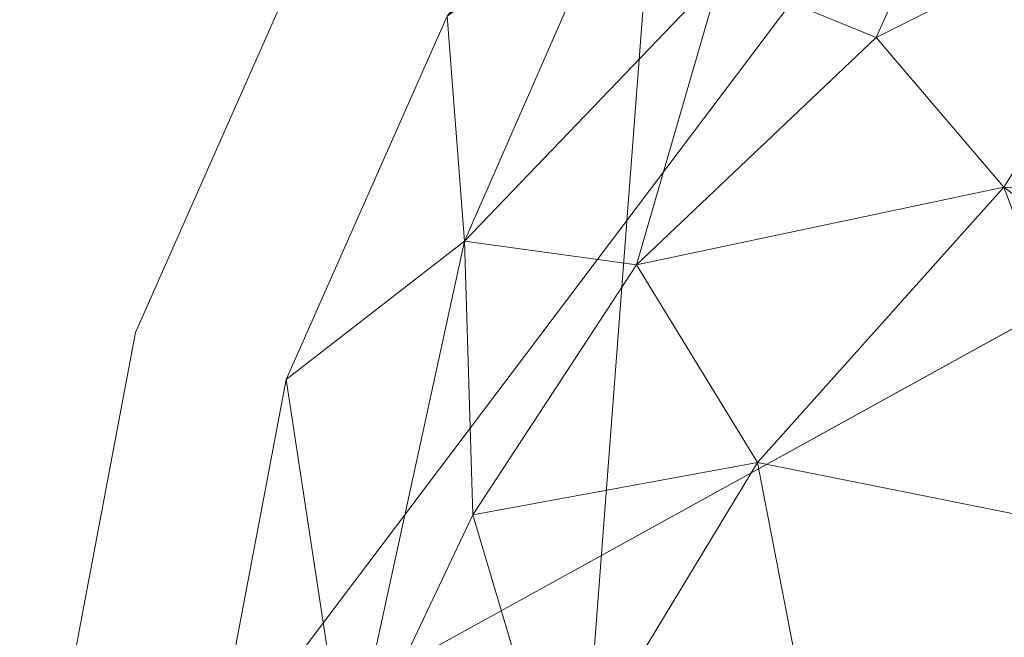
# Model space of a CAD drawing. Units: inches. Extents: x 0 to 204, y 0 to 264.
# Drawn here: x 89 to 90, y 162 to 163 of the extents above; entities that cross this region are included whole.
import ezdxf

# ---------------------------------------------------------------- set-up
doc = ezdxf.new("R2010")
doc.units = ezdxf.units.IN
doc.header["$MEASUREMENT"] = 0
doc.layers.get('0').update_dxf_attribs({"color": 10})

# ---------------------------------------------------------------- blocks, each defined once
blk = doc.blocks.new('600-18-3D')
at = {"lineweight": 18}
for points in [[(-7.11302, 8.43735, 9.06079), (-6.61157, 8.43735, 9.06079), (-7.91588, -8.66911, 9.06079), (-8.41733, -8.66911, 9.06079)], [(-7.11302, 8.43735, 10.06079), (-8.41733, -8.66911, 10.06079), (-7.91588, -8.66911, 10.06079), (-6.61157, 8.43735, 10.06079)], [(-8.41733, -8.66911, 10.06079), (-7.11302, 8.43735, 10.06079), (-7.11302, 8.43735, 9.06079), (-8.41733, -8.66911, 9.06079)], [(-6.61157, 8.43735, 9.06079), (-6.61157, 8.43735, 10.06079), (-7.91588, -8.66911, 10.06079), (-7.91588, -8.66911, 9.06079)]]:
    blk.add_3dface(points, dxfattribs=at)
for points, invisible_edges in [([(-1.38423, 7.84029, 23.25), (-7.76631, 5.38632, 23.25), (-8.74607, -8.1149, 23.25), (1.38423, 7.84029, 23.25)], 5), ([(8.74607, -8.1149, 23.25), (7.76631, 5.38632, 23.25), (1.38423, 7.84029, 23.25), (-8.74607, -8.1149, 23.25)], 14), ([(1.38423, 7.84029, 21), (7.76631, 5.38632, 21), (8.74607, -8.1149, 21), (-8.74607, -8.1149, 21)], 13), ([(-8.74607, -8.1149, 21), (-7.76631, 5.38632, 21), (-1.38423, 7.84029, 21), (1.38423, 7.84029, 21)], 10), ([(-7.76631, 5.38632, 23.25), (-1.38423, 7.84029, 23.25), (-4.12549, 7.45313, 23.25)], 13), ([(-4.12549, 7.45313, 21), (-1.38423, 7.84029, 21), (-7.76631, 5.38632, 21)], 14), ([(-6.78567, 6.68642, 23.25), (-7.70238, 5.72384, 23.25), (-7.76631, 5.38632, 23.25), (-4.12549, 7.45313, 23.25)], 5), ([(-7.76631, 5.38632, 21), (-7.70238, 5.72384, 21), (-6.78567, 6.68642, 21), (-4.12549, 7.45313, 21)], 10), ([(-6.78567, 6.68642, 23.25), (-7.09263, 6.53222, 23.25), (-7.35647, 6.31222, 23.25), (-7.70238, 5.72384, 23.25)], 12), ([(-7.35647, 6.31222, 21), (-7.09263, 6.53222, 21), (-6.78567, 6.68642, 21), (-7.70238, 5.72384, 21)], 12), ([(-7.35647, 6.31222, 23.25), (-7.56333, 6.03797, 23.25), (-7.70238, 5.72384, 23.25)], 12), ([(-7.35647, 6.31222, 21), (-7.70238, 5.72384, 21), (-7.56333, 6.03797, 21)], 1), ([(-7.56333, 6.03797, 23.25), (-7.56333, 6.03797, 21), (-7.70238, 5.72384, 21), (-7.70238, 5.72384, 23.25)], 5), ([(-7.70238, 5.72384, 23.25), (-7.70238, 5.72384, 21), (-7.76631, 5.38632, 21), (-7.76631, 5.38632, 23.25)], 1)]:
    blk.add_3dface(points, dxfattribs=dict(at, invisible_edges=invisible_edges))
mesh = blk.add_polyface(dxfattribs=at)
corners = [(8.625, -9.04411, 23.25), (8.61648, -9.10882, 23.25), (8.59151, -9.16911, 23.25), (8.55178, -9.22089, 23.25), (8.5, -9.26062, 23.25), (8.4397, -9.28559, 23.25), (8.375, -9.29411, 23.25), (-8.375, -9.29411, 23.25), (-8.4397, -9.28559, 23.25), (-8.5, -9.26062, 23.25), (-8.55178, -9.22089, 23.25), (-8.59151, -9.16911, 23.25), (-8.61648, -9.10882, 23.25), (-8.625, -9.04411, 23.25), (-8.625, -8.22347, 23.25), (-8.625, -8.17364, 23.25), (-8.62139, -8.12395, 23.25), (-7.64164, 5.37728, 23.25), (-7.58303, 5.68667, 23.25), (-7.45558, 5.97462, 23.25), (-7.26595, 6.22602, 23.25), (-7.0241, 6.42768, 23.25), (-6.74272, 6.56903, 23.25), (-4.09938, 7.33089, 23.25), (-1.37547, 7.71559, 23.25), (1.37547, 7.71559, 23.25), (4.09938, 7.33089, 23.25), (6.74272, 6.56903, 23.25), (7.0241, 6.42768, 23.25), (7.26595, 6.22602, 23.25), (7.45558, 5.97462, 23.25), (7.58303, 5.68667, 23.25), (7.64164, 5.37728, 23.25), (8.62139, -8.12395, 23.25), (8.625, -8.17364, 23.25), (8.625, -8.22347, 23.25)]
mesh.append_faces([[corners[k] for k in face] for face in [(33, 25, 32)]], dxfattribs={"vtx0": -1, "vtx1": -1})
mesh.append_faces([[corners[k] for k in face] for face in [(16, 33, 7, 14)]], dxfattribs={"vtx0": -1, "vtx1": -1, "vtx2": -1, "vtx3": -1})
mesh.append_faces([[corners[k] for k in face] for face in [(33, 16, 24, 25)]], dxfattribs={"vtx0": -1, "vtx1": -1, "vtx3": -1})
mesh.append_faces([[corners[k] for k in face] for face in [(24, 16, 17, 23), (27, 31, 32), (0, 5, 6, 35), (5, 0, 1)]], dxfattribs={"vtx0": -1, "vtx2": -1})
mesh.append_faces([[corners[k] for k in face] for face in [(22, 17, 18, 19), (32, 25, 26, 27)]], dxfattribs={"vtx0": -1, "vtx3": -1})
mesh.append_faces([[corners[k] for k in face] for face in [(21, 22, 19, 20), (15, 16, 14), (29, 30, 28)]], dxfattribs={"vtx1": -1})
mesh.append_faces([[corners[k] for k in face] for face in [(22, 23, 17)]], dxfattribs={"vtx1": -1, "vtx2": -1})
mesh.append_faces([[corners[k] for k in face] for face in [(6, 7, 33, 35)]], dxfattribs={"vtx1": -1, "vtx2": -1, "vtx3": -1})
mesh.append_faces([[corners[k] for k in face] for face in [(13, 14, 7, 8), (12, 13, 8, 9), (27, 28, 30, 31), (4, 5, 1, 2)]], dxfattribs={"vtx1": -1, "vtx3": -1})
mesh.append_faces([[corners[k] for k in face] for face in [(2, 3, 4), (33, 34, 35)]], dxfattribs={"vtx2": -1})
mesh.append_faces([[corners[k] for k in face] for face in [(9, 10, 11, 12)]], dxfattribs={"vtx3": -1})
mesh = blk.add_polyface(dxfattribs=at)
corners = [(-7.625, -8.29411, 24), (7.625, -8.29411, 24), (7.625, -8.20988, 24), (6.64426, 5.3049, 24), (6.62828, 5.38928, 24), (6.59352, 5.46781, 24), (6.5418, 5.53637, 24), (6.47584, 5.59137, 24), (6.3991, 5.62992, 24), (3.89047, 6.35295, 24), (1.30537, 6.71805, 24), (-1.30537, 6.71805, 24), (-3.89047, 6.35295, 24), (-6.3991, 5.62992, 24), (-6.47584, 5.59137, 24), (-6.5418, 5.53637, 24), (-6.59352, 5.46781, 24), (-6.62828, 5.38928, 24), (-6.64426, 5.3049, 24), (-7.625, -8.20988, 24)]
mesh.append_faces([[corners[k] for k in face] for face in [(16, 13, 14, 15)]], dxfattribs={"vtx0": -1})
mesh.append_faces([[corners[k] for k in face] for face in [(3, 8, 9, 2)]], dxfattribs={"vtx0": -1, "vtx2": -1})
mesh.append_faces([[corners[k] for k in face] for face in [(2, 9, 10, 19)]], dxfattribs={"vtx0": -1, "vtx2": -1, "vtx3": -1})
mesh.append_faces([[corners[k] for k in face] for face in [(4, 5, 8, 3), (11, 12, 19, 10)]], dxfattribs={"vtx1": -1, "vtx2": -1})
mesh.append_faces([[corners[k] for k in face] for face in [(12, 13, 18, 19)]], dxfattribs={"vtx1": -1, "vtx3": -1})
mesh.append_faces([[corners[k] for k in face] for face in [(6, 7, 8, 5), (0, 1, 2, 19)]], dxfattribs={"vtx2": -1})
mesh.append_faces([[corners[k] for k in face] for face in [(16, 17, 18, 13)]], dxfattribs={"vtx2": -1, "vtx3": -1})
mesh = blk.add_polyface(dxfattribs=at)
corners = [(-6.3991, 5.62992, 24), (-6.49022, 5.87895, 23.96568), (-6.57533, 6.11157, 23.86499), (-6.64883, 6.31246, 23.70456), (-6.70588, 6.46837, 23.49496), (-6.74272, 6.56903, 23.25), (-7.0241, 6.42768, 23.25), (-7.26595, 6.22602, 23.25), (-7.45558, 5.97462, 23.25), (-7.58303, 5.68667, 23.25), (-7.64164, 5.37728, 23.25), (-7.53472, 5.36952, 23.49496), (-7.36914, 5.3575, 23.70456), (-7.15579, 5.34202, 23.86499), (-6.90874, 5.32409, 23.96568), (-6.64426, 5.3049, 24), (-6.62828, 5.38928, 24), (-6.59352, 5.46781, 24), (-6.5418, 5.53637, 24), (-6.47584, 5.59137, 24), (-7.01446, 5.8391, 23.83846), (-7.23865, 6.00821, 23.57706), (-6.71847, 5.8153, 23.94804), (-6.91025, 5.56105, 23.94804), (-7.20949, 5.62099, 23.79167), (-6.85832, 6.08656, 23.79167), (-7.09065, 6.26164, 23.47228), (-7.44167, 5.79628, 23.47228), (-7.32161, 6.07079, 23.40315), (-7.03522, 6.1359, 23.65479), (-6.88052, 6.31478, 23.59003), (-7.11554, 5.95755, 23.7208), (-7.30554, 5.77752, 23.65479), (-7.43503, 5.57963, 23.59003), (-6.84244, 5.70935, 23.94236)]
mesh.append_faces([[corners[k] for k in face] for face in [(6, 4, 5), (16, 14, 15)]], dxfattribs={"vtx0": -1})
mesh.append_faces([[corners[k] for k in face] for face in [(14, 23, 13), (18, 34, 17)]], dxfattribs={"vtx0": -1, "vtx1": -1})
mesh.append_faces([[corners[k] for k in face] for face in [(21, 31, 29), (17, 34, 23), (2, 25, 22), (32, 20, 31), (27, 9, 11), (26, 28, 21), (25, 30, 29), (33, 32, 27), (21, 29, 26), (20, 25, 31), (23, 34, 20), (23, 14, 16), (33, 27, 11), (24, 13, 23), (20, 24, 23), (21, 27, 32), (26, 4, 6), (28, 8, 27), (22, 19, 1), (26, 29, 30), (25, 20, 22), (21, 28, 27), (30, 4, 26), (7, 28, 26), (3, 30, 25), (29, 31, 25), (24, 20, 32), (21, 32, 31), (12, 24, 33), (32, 33, 24), (34, 22, 20), (22, 34, 18)]], dxfattribs={"vtx0": -1, "vtx1": -1, "vtx2": -1})
mesh.append_faces([[corners[k] for k in face] for face in [(26, 6, 7), (25, 2, 3), (24, 12, 13), (23, 16, 17), (30, 3, 4), (33, 11, 12)]], dxfattribs={"vtx0": -1, "vtx2": -1})
mesh.append_faces([[corners[k] for k in face] for face in [(18, 19, 22), (1, 2, 22), (8, 9, 27), (7, 8, 28)]], dxfattribs={"vtx1": -1, "vtx2": -1})
mesh.append_faces([[corners[k] for k in face] for face in [(19, 0, 1), (9, 10, 11)]], dxfattribs={"vtx2": -1})

msp = doc.modelspace()

# ---------------------------------------------------------------- linework, layer by layer
at = {"lineweight": 18, "invisible_edges": 15}
for points in [[(89.38193, 162.84919, 23.92681), (90.31914, 162.89413, 22.80773), (90.83987, 163.32744, 24.24916)], [(89.77413, 162.84504, 23.10489), (89.69467, 163.13216, 24.55068), (89.57776, 162.93432, 23.83239)], [(89.69467, 163.13216, 24.55068), (89.77413, 162.84504, 23.10489), (89.91475, 162.95846, 23.44649)], [(89.29243, 163.09095, 22.92709), (89.35286, 162.88757, 22.7165), (89.29745, 163.12823, 23.9984)], [(89.35286, 162.88757, 22.7165), (89.36185, 162.88755, 23.41908), (89.29745, 163.12823, 23.9984)], [(89.36185, 162.88755, 23.41908), (89.31737, 163.0981, 24.5303), (89.29745, 163.12823, 23.9984)], [(89.322, 163.00827, 18.63607), (89.35769, 162.86185, 19.50739), (89.27216, 163.11965, 20.31039)], [(89.35769, 162.86185, 19.50739), (89.30638, 163.00655, 20.72837), (89.27216, 163.11965, 20.31039)], [(89.22177, 162.50503, 35.00204), (90.82365, 162.79303, 34.04876), (90.40414, 163.11069, 36.43033)], [(89.14387, 162.75636, 35.24129), (89.08052, 163.10031, 36.43256), (89.1016, 162.90828, 35.35453)], [(89.00268, 163.09455, 33.72955), (89.01461, 162.9824, 32.48062), (89.06326, 162.82543, 32.51325)], [(89.00268, 163.09455, 33.72955), (89.06326, 162.82543, 32.51325), (89.05927, 162.91836, 33.86551)], [(89.38193, 162.84919, 23.92681), (89.31737, 163.0981, 24.5303), (89.36185, 162.88755, 23.41908)], [(89.40099, 162.70536, 21.54071), (89.29243, 163.09095, 22.92709), (89.31627, 162.97775, 21.51026)], [(89.29243, 163.09095, 22.92709), (89.40099, 162.70536, 21.54071), (89.35286, 162.88757, 22.7165)], [(88.97845, 163.0787, 33.11478), (88.83404, 163.05648, 33.26067), (88.92697, 162.88394, 31.85641)], [(89.10487, 162.78634, 34.10675), (89.1016, 162.90828, 35.35453), (89.05187, 163.05668, 35.18504)], [(89.10487, 162.78634, 34.10675), (89.05187, 163.05668, 35.18504), (89.05927, 162.91836, 33.86551)], [(89.06501, 163.04737, 34.65693), (89.21699, 163.02419, 34.38943), (89.27101, 162.87013, 32.96961)], [(89.16304, 162.96803, 35.35382), (89.34411, 163.04722, 35.49232), (89.33746, 162.89858, 34.52713)], [(89.54791, 163.02705, 34.95649), (89.33746, 162.89858, 34.52713), (89.34411, 163.04722, 35.49232)], [(89.08221, 162.80287, 27.37325), (89.05637, 162.82102, 28.77466), (89.00977, 163.03375, 27.92775)], [(89.34805, 162.96083, 33.56998), (89.27101, 162.87013, 32.96961), (89.21699, 163.02419, 34.38943)], [(89.33746, 162.89858, 34.52713), (89.54791, 163.02705, 34.95649), (89.60209, 162.84978, 33.49971)], [(89.54791, 163.02705, 34.95649), (89.75539, 162.9596, 34.0051), (89.60209, 162.84978, 33.49971)], [(89.2737, 163.01868, 27.68629), (89.22942, 162.94451, 29.01221), (89.295, 162.88626, 28.08751)], [(89.2737, 163.01868, 27.68629), (89.35662, 162.83978, 27.16611), (89.35622, 162.9899, 26.25)], [(89.295, 162.88626, 28.08751), (89.35662, 162.83978, 27.16611), (89.2737, 163.01868, 27.68629)], [(89.01493, 162.93752, 31.07397), (88.99248, 163.00737, 29.6055), (89.0369, 162.86008, 30.20003)], [(88.99248, 163.00737, 29.6055), (89.05637, 162.82102, 28.77466), (89.0369, 162.86008, 30.20003)], [(89.37128, 162.80197, 20.29311), (89.30638, 163.00655, 20.72837), (89.35769, 162.86185, 19.50739)], [(89.30638, 163.00655, 20.72837), (89.37128, 162.80197, 20.29311), (89.31627, 162.97775, 21.51026)], [(89.41819, 162.73433, 18.00209), (89.35769, 162.86185, 19.50739), (89.322, 163.00827, 18.63607)], [(89.39456, 162.90376, 16.69523), (89.41819, 162.73433, 18.00209), (89.322, 163.00827, 18.63607)], [(89.3981, 162.99659, 15.61322), (89.46438, 162.78936, 15.57725), (89.39456, 162.90376, 16.69523)], [(89.46783, 162.90731, 14.49545), (89.46438, 162.78936, 15.57725), (89.3981, 162.99659, 15.61322)], [(89.06326, 162.82543, 32.51325), (89.01461, 162.9824, 32.48062), (89.04904, 162.8317, 31.31239)], [(89.01461, 162.9824, 32.48062), (89.01493, 162.93752, 31.07397), (89.04904, 162.8317, 31.31239)], [(89.37128, 162.80197, 20.29311), (89.40099, 162.70536, 21.54071), (89.31627, 162.97775, 21.51026)], [(89.59633, 162.69042, 35.10479), (89.71214, 162.84562, 35.67031), (89.54136, 162.98041, 36.5)], [(89.06501, 162.86485, 34.65693), (89.16304, 162.96803, 35.35382), (89.21699, 162.84168, 34.38943)], [(89.21699, 162.84168, 34.38943), (89.16304, 162.96803, 35.35382), (89.33746, 162.89858, 34.52713)], [(89.27101, 162.87013, 32.96961), (89.34805, 162.96083, 33.56998), (89.41735, 162.87495, 32.55456)], [(89.4944, 162.95973, 33.15387), (89.41735, 162.87495, 32.55456), (89.34805, 162.96083, 33.56998)], [(89.41735, 162.87495, 32.55456), (89.4944, 162.95973, 33.15387), (89.65048, 162.90613, 32.08118)], [(89.83146, 162.79756, 32.28213), (89.60209, 162.84978, 33.49971), (89.75539, 162.9596, 34.0051)], [(89.22942, 162.94451, 29.01221), (89.1577, 162.95626, 30.34754), (89.25218, 162.76382, 29.69184)], [(89.35097, 162.72778, 27.97092), (89.295, 162.88626, 28.08751), (89.22942, 162.94451, 29.01221)], [(89.01493, 162.93752, 31.07397), (89.0369, 162.86008, 30.20003), (89.04904, 162.8317, 31.31239)], [(89.41516, 162.71956, 35.51739), (89.59633, 162.69042, 35.10479), (89.40988, 162.93917, 36.5)], [(88.96752, 162.72109, 30.2447), (89.11532, 162.92126, 31.40331), (88.92697, 162.88394, 31.85641)], [(89.10893, 162.69728, 32.93711), (89.10487, 162.78634, 34.10675), (89.05927, 162.91836, 33.86551)], [(89.06326, 162.82543, 32.51325), (89.10893, 162.69728, 32.93711), (89.05927, 162.91836, 33.86551)], [(89.65048, 162.90613, 32.08118), (89.88063, 162.91392, 31.19718), (89.81582, 162.85028, 30.38297)], [(89.15515, 162.62199, 34.12272), (89.1016, 162.90828, 35.35453), (89.10487, 162.78634, 34.10675)], [(89.14387, 162.75636, 35.24129), (89.1016, 162.90828, 35.35453), (89.15515, 162.62199, 34.12272)], [(89.41735, 162.87495, 32.55456), (89.65048, 162.90613, 32.08118), (89.53848, 162.82914, 31.53614)], [(89.65048, 162.90613, 32.08118), (89.67672, 162.82022, 30.67112), (89.53848, 162.82914, 31.53614)], [(89.81582, 162.85028, 30.38297), (89.67672, 162.82022, 30.67112), (89.65048, 162.90613, 32.08118)], [(89.33746, 162.89858, 34.52713), (89.34805, 162.77832, 33.56998), (89.21699, 162.84168, 34.38943)], [(89.4944, 162.77721, 33.15387), (89.33746, 162.89858, 34.52713), (89.60209, 162.84978, 33.49971)], [(89.33746, 162.89858, 34.52713), (89.4944, 162.77721, 33.15387), (89.34805, 162.77832, 33.56998)], [(89.39456, 162.90376, 16.69523), (89.48665, 162.63995, 16.36132), (89.41819, 162.73433, 18.00209)], [(89.46438, 162.78936, 15.57725), (89.48665, 162.63995, 16.36132), (89.39456, 162.90376, 16.69523)], [(89.14339, 162.89404, 36.47689), (89.14387, 162.75636, 35.24129), (89.17949, 162.64306, 35.29366)], [(89.48631, 162.48711, 21.58281), (90.85469, 162.76514, 21.27564), (90.31914, 162.89413, 22.80773)], [(88.92697, 162.88394, 31.85641), (88.82296, 162.71328, 30.63974), (88.96752, 162.72109, 30.2447)], [(89.295, 162.88626, 28.08751), (89.35097, 162.72778, 27.97092), (89.35662, 162.83978, 27.16611)], [(89.35286, 162.88757, 22.7165), (89.43412, 162.66815, 22.75481), (89.36185, 162.88755, 23.41908)], [(89.35286, 162.88757, 22.7165), (89.46847, 162.48537, 20.98564), (89.43412, 162.66815, 22.75481)], [(89.40099, 162.70536, 21.54071), (89.46847, 162.48537, 20.98564), (89.35286, 162.88757, 22.7165)], [(89.36067, 162.76899, 31.47346), (89.27101, 162.87013, 32.96961), (89.41735, 162.87495, 32.55456)], [(89.36067, 162.76899, 31.47346), (89.41735, 162.87495, 32.55456), (89.53848, 162.82914, 31.53614)], [(89.27101, 162.87013, 32.96961), (89.36067, 162.76899, 31.47346), (89.13379, 162.82809, 32.97935)], [(89.05637, 162.82102, 28.77466), (89.09388, 162.67666, 30.19601), (89.0369, 162.86008, 30.20003)], [(89.09388, 162.67666, 30.19601), (89.04904, 162.8317, 31.31239), (89.0369, 162.86008, 30.20003)], [(89.06501, 162.86485, 34.65693), (89.21699, 162.84168, 34.38943), (89.27101, 162.68761, 32.96961)], [(89.43755, 162.61734, 19.16679), (89.35769, 162.86185, 19.50739), (89.41819, 162.73433, 18.00209)], [(89.37128, 162.80197, 20.29311), (89.35769, 162.86185, 19.50739), (89.43755, 162.61734, 19.16679)], [(89.81582, 162.85028, 30.38297), (89.72986, 162.78968, 29.31064), (89.67672, 162.82022, 30.67112)], [(89.07918, 162.68166, 29.31311), (89.18375, 162.84254, 30.54757), (88.96752, 162.72109, 30.2447)], [(89.65048, 162.72361, 32.08118), (89.4944, 162.77721, 33.15387), (89.60209, 162.84978, 33.49971)], [(89.59633, 162.69042, 35.10479), (89.86556, 162.6991, 34.72381), (89.71214, 162.84562, 35.67031)], [(89.65048, 162.72361, 32.08118), (89.60209, 162.84978, 33.49971), (89.83146, 162.79756, 32.28213)], [(89.86372, 162.62173, 21.73117), (89.77413, 162.84504, 23.10489), (89.63252, 162.75973, 22.6408)], [(89.64732, 162.76582, 27.5698), (89.83981, 162.83537, 27.21046), (89.75601, 162.84836, 26.25)], [(89.34805, 162.77832, 33.56998), (89.27101, 162.68761, 32.96961), (89.21699, 162.84168, 34.38943)], [(89.83981, 162.83537, 27.21046), (89.64732, 162.76582, 27.5698), (89.8011, 162.80433, 28.39934)], [(89.10165, 162.66201, 31.33814), (89.04904, 162.8317, 31.31239), (89.09388, 162.67666, 30.19601)], [(89.10165, 162.66201, 31.33814), (89.06326, 162.82543, 32.51325), (89.04904, 162.8317, 31.31239)], [(89.53848, 162.82914, 31.53614), (89.54632, 162.77361, 30.55491), (89.36067, 162.76899, 31.47346)], [(89.67672, 162.82022, 30.67112), (89.54632, 162.77361, 30.55491), (89.53848, 162.82914, 31.53614)], [(89.13223, 162.58375, 28.60494), (89.05637, 162.82102, 28.77466), (89.08221, 162.80287, 27.37325)], [(89.09388, 162.67666, 30.19601), (89.05637, 162.82102, 28.77466), (89.13223, 162.58375, 28.60494)], [(89.10893, 162.69728, 32.93711), (89.06326, 162.82543, 32.51325), (89.10165, 162.66201, 31.33814)], [(90.02158, 162.81915, 30), (90.29241, 161.71565, 22.65763), (89.4836, 161.91904, 24.47031)], [(89.67672, 162.82022, 30.67112), (89.72986, 162.78968, 29.31064), (89.54632, 162.77361, 30.55491)], [(89.64732, 162.76582, 27.5698), (89.60837, 162.74787, 29.0848), (89.8011, 162.80433, 28.39934)], [(89.72986, 162.78968, 29.31064), (89.8011, 162.80433, 28.39934), (89.60837, 162.74787, 29.0848)], [(89.15387, 162.57454, 27.36558), (89.08221, 162.80287, 27.37325), (89.14353, 162.68884, 26.25)], [(89.08221, 162.80287, 27.37325), (89.15387, 162.57454, 27.36558), (89.13223, 162.58375, 28.60494)], [(89.45006, 162.54848, 20.36132), (89.40099, 162.70536, 21.54071), (89.37128, 162.80197, 20.29311)], [(89.45006, 162.54848, 20.36132), (89.37128, 162.80197, 20.29311), (89.43755, 162.61734, 19.16679)], [(89.65048, 162.72361, 32.08118), (89.83146, 162.79756, 32.28213), (89.88063, 162.7314, 31.19718)], [(90.39502, 162.4134, 32.46676), (90.82365, 162.79303, 34.04876), (89.28086, 162.14507, 33.11712)], [(89.48665, 162.63995, 16.36132), (89.46438, 162.78936, 15.57725), (89.52606, 162.72168, 14.49638)], [(89.64732, 162.76582, 27.5698), (89.56526, 162.78852, 26.25), (89.47848, 162.72469, 27.12381)], [(89.54632, 162.77361, 30.55491), (89.72986, 162.78968, 29.31064), (89.60837, 162.74787, 29.0848)], [(89.10487, 162.78634, 34.10675), (89.16268, 162.50909, 32.67904), (89.15515, 162.62199, 34.12272)], [(89.10487, 162.78634, 34.10675), (89.10893, 162.69728, 32.93711), (89.16268, 162.50909, 32.67904)], [(89.27101, 162.68761, 32.96961), (89.34805, 162.77832, 33.56998), (89.41735, 162.69243, 32.55456)], [(89.4944, 162.77721, 33.15387), (89.41735, 162.69243, 32.55456), (89.34805, 162.77832, 33.56998)], [(89.36067, 162.76899, 31.47346), (89.54632, 162.77361, 30.55491), (89.4374, 162.72167, 30.14133)], [(89.41735, 162.69243, 32.55456), (89.4944, 162.77721, 33.15387), (89.65048, 162.72361, 32.08118)], [(89.60837, 162.74787, 29.0848), (89.4374, 162.72167, 30.14133), (89.54632, 162.77361, 30.55491)], [(89.31705, 162.67462, 29.87646), (89.16501, 162.72857, 31.29548), (89.36067, 162.76899, 31.47346)], [(89.36067, 162.76899, 31.47346), (89.4374, 162.72167, 30.14133), (89.31705, 162.67462, 29.87646)], [(89.64732, 162.76582, 27.5698), (89.42838, 162.68874, 28.1401), (89.60837, 162.74787, 29.0848)], [(89.64732, 162.76582, 27.5698), (89.47848, 162.72469, 27.12381), (89.42838, 162.68874, 28.1401)], [(89.48631, 162.48711, 21.58281), (90.57062, 162.48445, 19.83891), (90.85469, 162.76514, 21.27564)], [(89.11521, 162.63204, 28.24983), (89.25218, 162.76382, 29.69184), (89.07918, 162.68166, 29.31311)], [(89.17949, 162.64306, 35.29366), (89.14387, 162.75636, 35.24129), (89.20299, 162.46902, 34.18309)], [(89.20299, 162.46902, 34.18309), (89.14387, 162.75636, 35.24129), (89.15515, 162.62199, 34.12272)], [(89.60837, 162.74787, 29.0848), (89.42838, 162.68874, 28.1401), (89.4362, 162.69466, 29.14033)], [(89.4374, 162.72167, 30.14133), (89.60837, 162.74787, 29.0848), (89.4362, 162.69466, 29.14033)], [(89.48885, 162.52028, 17.81506), (89.43755, 162.61734, 19.16679), (89.41819, 162.73433, 18.00209)], [(89.48665, 162.63995, 16.36132), (89.48885, 162.52028, 17.81506), (89.41819, 162.73433, 18.00209)], [(89.11521, 162.63204, 28.24983), (89.24511, 162.64555, 27.51162), (89.35097, 162.72778, 27.97092)], [(89.3745, 162.72869, 26.25), (89.33778, 162.67402, 27.34847), (89.47848, 162.72469, 27.12381)], [(89.65048, 162.72361, 32.08118), (89.88063, 162.7314, 31.19718), (89.81582, 162.66776, 30.38297)], [(88.82296, 162.71328, 30.63974), (88.95425, 162.62297, 29.0176), (88.96752, 162.72109, 30.2447)], [(89.07918, 162.68166, 29.31311), (88.96752, 162.72109, 30.2447), (88.95425, 162.62297, 29.0176)], [(89.52731, 162.47902, 34.11483), (89.41516, 162.71956, 35.51739), (89.29406, 162.62661, 35.09433)], [(89.4362, 162.69466, 29.14033), (89.31705, 162.67462, 29.87646), (89.4374, 162.72167, 30.14133)], [(89.47848, 162.72469, 27.12381), (89.33778, 162.67402, 27.34847), (89.42838, 162.68874, 28.1401)], [(89.52731, 162.47902, 34.11483), (89.59633, 162.69042, 35.10479), (89.41516, 162.71956, 35.51739)], [(89.41735, 162.69243, 32.55456), (89.65048, 162.72361, 32.08118), (89.53848, 162.64662, 31.53614)], [(89.65048, 162.72361, 32.08118), (89.67672, 162.6377, 30.67112), (89.53848, 162.64662, 31.53614)], [(89.81582, 162.66776, 30.38297), (89.67672, 162.6377, 30.67112), (89.65048, 162.72361, 32.08118)], [(88.78207, 162.6102, 29.61194), (88.95425, 162.62297, 29.0176), (88.82296, 162.71328, 30.63974)], [(89.40099, 162.70536, 21.54071), (89.45006, 162.54848, 20.36132), (89.46847, 162.48537, 20.98564)], [(89.10893, 162.69728, 32.93711), (89.10165, 162.66201, 31.33814), (89.15454, 162.49112, 31.34855)], [(89.15454, 162.49112, 31.34855), (89.16268, 162.50909, 32.67904), (89.10893, 162.69728, 32.93711)], [(89.4362, 162.69466, 29.14033), (89.42838, 162.68874, 28.1401), (89.19623, 162.62904, 29.61161)], [(89.19623, 162.62904, 29.61161), (89.31705, 162.67462, 29.87646), (89.4362, 162.69466, 29.14033)], [(89.86556, 162.6991, 34.72381), (89.59633, 162.69042, 35.10479), (89.75016, 162.46846, 33.65379)], [(89.27101, 162.68761, 32.96961), (89.36067, 162.58647, 31.47346), (89.13379, 162.64558, 32.97935)], [(89.33778, 162.67402, 27.34847), (89.18999, 162.64894, 27.93081), (89.42838, 162.68874, 28.1401)], [(89.36067, 162.58647, 31.47346), (89.27101, 162.68761, 32.96961), (89.41735, 162.69243, 32.55456)], [(89.36067, 162.58647, 31.47346), (89.41735, 162.69243, 32.55456), (89.53848, 162.64662, 31.53614)], [(89.59633, 162.69042, 35.10479), (89.52731, 162.47902, 34.11483), (89.75016, 162.46846, 33.65379)], [(89.07918, 162.68166, 29.31311), (88.95425, 162.62297, 29.0176), (89.11521, 162.63204, 28.24983)], [(89.10165, 162.66201, 31.33814), (89.09388, 162.67666, 30.19601), (89.15591, 162.4791, 29.87218)], [(89.13223, 162.58375, 28.60494), (89.15591, 162.4791, 29.87218), (89.09388, 162.67666, 30.19601)], [(89.14241, 162.62488, 29.62527), (89.13397, 162.67677, 30), (89.19138, 162.64621, 29.6302)], [(89.59633, 162.381, 35.10479), (89.71214, 162.5362, 35.67031), (89.54136, 162.671, 36.5)], [(89.64732, 162.5833, 27.5698), (89.83981, 162.65286, 27.21046), (89.75601, 162.66585, 26.25)], [(89.81582, 162.66776, 30.38297), (89.72986, 162.60716, 29.31064), (89.67672, 162.6377, 30.67112)], [(89.0975, 162.65523, 30), (89.14241, 162.62488, 29.62527), (89.10111, 162.60351, 29.73958)], [(89.15591, 162.4791, 29.87218), (89.15454, 162.49112, 31.34855), (89.10165, 162.66201, 31.33814)], [(89.83981, 162.65286, 27.21046), (89.64732, 162.5833, 27.5698), (89.8011, 162.62182, 28.39934)], [(89.11521, 162.63204, 28.24983), (89.11844, 162.59739, 27.17062), (89.24511, 162.64555, 27.51162)], [(89.11844, 162.59739, 27.17062), (89.25504, 162.63065, 26.25), (89.24511, 162.64555, 27.51162)], [(89.20299, 162.46902, 34.18309), (89.22785, 162.46809, 34.80807), (89.17949, 162.64306, 35.29366)], [(89.53848, 162.64662, 31.53614), (89.54632, 162.59109, 30.55491), (89.36067, 162.58647, 31.47346)], [(89.48665, 162.63995, 16.36132), (89.5612, 162.38587, 16.54481), (89.48885, 162.52028, 17.81506)], [(89.5612, 162.38587, 16.54481), (89.48665, 162.63995, 16.36132), (89.58429, 162.53605, 14.49732)], [(89.67672, 162.6377, 30.67112), (89.54632, 162.59109, 30.55491), (89.53848, 162.64662, 31.53614)], [(88.98588, 162.57781, 27.92069), (89.11521, 162.63204, 28.24983), (88.95425, 162.62297, 29.0176)], [(88.98588, 162.57781, 27.92069), (89.11844, 162.59739, 27.17062), (89.11521, 162.63204, 28.24983)], [(89.67672, 162.6377, 30.67112), (89.72986, 162.60716, 29.31064), (89.54632, 162.59109, 30.55491)], [(89.10111, 162.60351, 29.73958), (89.14241, 162.62488, 29.62527), (89.11918, 162.56511, 29.44531)], [(89.11918, 162.56511, 29.44531), (89.14241, 162.62488, 29.62527), (89.16206, 162.56673, 29.22494)], [(89.14241, 162.62488, 29.62527), (89.21232, 162.59409, 29.26041), (89.16206, 162.56673, 29.22494)], [(89.41516, 162.41015, 35.51739), (89.59633, 162.381, 35.10479), (89.40988, 162.62975, 36.5)], [(88.83553, 162.55048, 28.38181), (88.95425, 162.62297, 29.0176), (88.78207, 162.6102, 29.61194)], [(88.98588, 162.57781, 27.92069), (88.95425, 162.62297, 29.0176), (88.83553, 162.55048, 28.38181)], [(89.0978, 162.5518, 29.57103), (89.08516, 162.62096, 30), (89.10111, 162.60351, 29.73958)], [(89.08516, 162.62096, 30), (89.0978, 162.5518, 29.57103), (89.08902, 162.52334, 29.6302)], [(89.15515, 162.62199, 34.12272), (89.16268, 162.50909, 32.67904), (89.22758, 162.30029, 32.73773)], [(89.15515, 162.62199, 34.12272), (89.22758, 162.30029, 32.73773), (89.20299, 162.46902, 34.18309)], [(89.54469, 162.31393, 18.29776), (89.43755, 162.61734, 19.16679), (89.48885, 162.52028, 17.81506)], [(89.54469, 162.31393, 18.29776), (89.49721, 162.42088, 19.33083), (89.43755, 162.61734, 19.16679)], [(89.43755, 162.61734, 19.16679), (89.49721, 162.42088, 19.33083), (89.45006, 162.54848, 20.36132)], [(89.64732, 162.5833, 27.5698), (89.60837, 162.56535, 29.0848), (89.8011, 162.62182, 28.39934)], [(89.72986, 162.60716, 29.31064), (89.8011, 162.62182, 28.39934), (89.60837, 162.56535, 29.0848)], [(89.68729, 162.58515, 21.44921), (89.92121, 162.43971, 20.41645), (89.86372, 162.62173, 21.73117)], [(89.0978, 162.5518, 29.57103), (89.10111, 162.60351, 29.73958), (89.11918, 162.56511, 29.44531)], [(89.64732, 162.5833, 27.5698), (89.56526, 162.60601, 26.25), (89.47848, 162.54217, 27.12381)], [(89.54632, 162.59109, 30.55491), (89.72986, 162.60716, 29.31064), (89.60837, 162.56535, 29.0848)], [(89.11844, 162.59739, 27.17062), (88.98588, 162.57781, 27.92069), (89.06033, 162.56957, 26.25)], [(89.18047, 162.53243, 28.96187), (89.16206, 162.56673, 29.22494), (89.21232, 162.59409, 29.26041)], [(89.31705, 162.4921, 29.87646), (89.16501, 162.54605, 31.29548), (89.36067, 162.58647, 31.47346)], [(89.36067, 162.58647, 31.47346), (89.4374, 162.53916, 30.14133), (89.31705, 162.4921, 29.87646)], [(89.36067, 162.58647, 31.47346), (89.54632, 162.59109, 30.55491), (89.4374, 162.53916, 30.14133)], [(89.60837, 162.56535, 29.0848), (89.4374, 162.53916, 30.14133), (89.54632, 162.59109, 30.55491)], [(88.88556, 162.52697, 27.28924), (88.98588, 162.57781, 27.92069), (88.83553, 162.55048, 28.38181)], [(88.98588, 162.57781, 27.92069), (88.88556, 162.52697, 27.28924), (89.06033, 162.56957, 26.25)], [(89.13223, 162.58375, 28.60494), (89.21269, 162.38509, 27.39246), (89.20169, 162.36414, 28.52894)], [(89.20169, 162.36414, 28.52894), (89.15591, 162.4791, 29.87218), (89.13223, 162.58375, 28.60494)], [(89.13223, 162.58375, 28.60494), (89.15387, 162.57454, 27.36558), (89.21269, 162.38509, 27.39246)], [(89.64732, 162.5833, 27.5698), (89.42838, 162.50622, 28.1401), (89.60837, 162.56535, 29.0848)], [(89.64732, 162.5833, 27.5698), (89.47848, 162.54217, 27.12381), (89.42838, 162.50622, 28.1401)], [(89.20176, 162.5032, 26.25), (89.21269, 162.38509, 27.39246), (89.15387, 162.57454, 27.36558)], [(89.0978, 162.5518, 29.57103), (89.11918, 162.56511, 29.44531), (89.11285, 162.52234, 29.3265)], [(89.13889, 162.53281, 29.1693), (89.11285, 162.52234, 29.3265), (89.11918, 162.56511, 29.44531)], [(89.16206, 162.56673, 29.22494), (89.13889, 162.53281, 29.1693), (89.11918, 162.56511, 29.44531)], [(89.13889, 162.53281, 29.1693), (89.16206, 162.56673, 29.22494), (89.18047, 162.53243, 28.96187)], [(89.60837, 162.56535, 29.0848), (89.42838, 162.50622, 28.1401), (89.4362, 162.51214, 29.14033)], [(89.4374, 162.53916, 30.14133), (89.60837, 162.56535, 29.0848), (89.4362, 162.51214, 29.14033)], [(89.11285, 162.52234, 29.3265), (89.10924, 162.47116, 29.26041), (89.0978, 162.5518, 29.57103)], [(89.3745, 162.54617, 26.25), (89.33778, 162.4915, 27.34847), (89.47848, 162.54217, 27.12381)], [(89.46847, 162.48537, 20.98564), (89.45006, 162.54848, 20.36132), (89.51945, 162.3363, 19.80185)], [(89.49721, 162.42088, 19.33083), (89.51945, 162.3363, 19.80185), (89.45006, 162.54848, 20.36132)], [(89.20269, 162.50135, 28.70572), (89.18047, 162.53243, 28.96187), (89.23326, 162.54198, 28.89062)], [(89.4362, 162.51214, 29.14033), (89.31705, 162.4921, 29.87646), (89.4374, 162.53916, 30.14133)], [(89.47848, 162.54217, 27.12381), (89.33778, 162.4915, 27.34847), (89.42838, 162.50622, 28.1401)], [(89.11285, 162.52234, 29.3265), (89.13889, 162.53281, 29.1693), (89.12681, 162.4886, 29.07905)], [(89.12681, 162.4886, 29.07905), (89.13889, 162.53281, 29.1693), (89.1589, 162.49948, 28.89062)], [(89.13889, 162.53281, 29.1693), (89.18047, 162.53243, 28.96187), (89.1589, 162.49948, 28.89062)], [(89.18047, 162.53243, 28.96187), (89.20269, 162.50135, 28.70572), (89.1589, 162.49948, 28.89062)], [(89.59633, 162.381, 35.10479), (89.86556, 162.38969, 34.72381), (89.71214, 162.5362, 35.67031)], [(89.10924, 162.47116, 29.26041), (89.11285, 162.52234, 29.3265), (89.12681, 162.4886, 29.07905)], [(89.48885, 162.52028, 17.81506), (89.5612, 162.38587, 16.54481), (89.58472, 162.26072, 17.15281)], [(89.48885, 162.52028, 17.81506), (89.58472, 162.26072, 17.15281), (89.54469, 162.31393, 18.29776)], [(89.16268, 162.50909, 32.67904), (89.15454, 162.49112, 31.34855), (89.20439, 162.32768, 31.22974)], [(89.22399, 162.27941, 31.8821), (89.16268, 162.50909, 32.67904), (89.20439, 162.32768, 31.22974)], [(89.16268, 162.50909, 32.67904), (89.22399, 162.27941, 31.8821), (89.22758, 162.30029, 32.73773)], [(89.4362, 162.51214, 29.14033), (89.42838, 162.50622, 28.1401), (89.19623, 162.44652, 29.61161)], [(89.19623, 162.44652, 29.61161), (89.31705, 162.4921, 29.87646), (89.4362, 162.51214, 29.14033)], [(89.1472, 162.43583, 28.7057), (89.12681, 162.4886, 29.07905), (89.1589, 162.49948, 28.89062)], [(89.1472, 162.43583, 28.7057), (89.1589, 162.49948, 28.89062), (89.1794, 162.44614, 28.5137)], [(89.1794, 162.44614, 28.5137), (89.1589, 162.49948, 28.89062), (89.20269, 162.50135, 28.70572)], [(89.20269, 162.50135, 28.70572), (89.22379, 162.44841, 28.3288), (89.1794, 162.44614, 28.5137)], [(89.33778, 162.4915, 27.34847), (89.18999, 162.46643, 27.93081), (89.42838, 162.50622, 28.1401)], [(89.22379, 162.44841, 28.3288), (89.20269, 162.50135, 28.70572), (89.25421, 162.48986, 28.52082)], [(89.12947, 162.41898, 28.89062), (89.12681, 162.4886, 29.07905), (89.1472, 162.43583, 28.7057)], [(89.2122, 162.29597, 30.15726), (89.20439, 162.32768, 31.22974), (89.15454, 162.49112, 31.34855)], [(89.15591, 162.4791, 29.87218), (89.2122, 162.29597, 30.15726), (89.15454, 162.49112, 31.34855)], [(89.53851, 162.30607, 20.41081), (89.46847, 162.48537, 20.98564), (89.51945, 162.3363, 19.80185)], [(89.59633, 162.19848, 35.10479), (89.71214, 162.35369, 35.67031), (89.54136, 162.48848, 36.5)], [(90.79239, 162.37359, 18.35907), (90.57062, 162.48445, 19.83891), (89.5907, 162.12503, 19.2388)], [(89.15591, 162.4791, 29.87218), (89.20169, 162.36414, 28.52894), (89.2122, 162.29597, 30.15726)], [(89.52731, 162.47902, 34.11483), (89.3496, 162.44954, 34.10455), (89.53999, 162.3072, 33.06625)], [(89.65503, 162.37511, 33.26796), (89.75016, 162.46846, 33.65379), (89.52731, 162.47902, 34.11483)], [(89.52731, 162.47902, 34.11483), (89.53999, 162.3072, 33.06625), (89.65503, 162.37511, 33.26796)], [(89.69508, 161.98758, 16.86979), (91.70861, 162.47585, 16.95649), (90.79239, 162.37359, 18.35907)], [(90.91131, 162.13045, 14.49936), (91.70861, 162.47585, 16.95649), (89.69508, 161.98758, 16.86979)], [(89.28086, 162.14527, 33.11709), (89.20299, 162.46902, 34.18309), (89.22758, 162.30029, 32.73773)], [(89.87586, 162.29093, 32.23153), (89.75016, 162.46846, 33.65379), (89.65503, 162.37511, 33.26796)], [(89.16818, 162.38157, 28.32168), (89.1472, 162.43583, 28.7057), (89.1794, 162.44614, 28.5137)], [(89.20063, 162.39365, 28.13678), (89.16818, 162.38157, 28.32168), (89.1794, 162.44614, 28.5137)], [(89.17213, 161.50796, 28.78094), (92.13024, 162.25439, 29.12542), (91.81618, 162.44874, 28.64757)], [(89.22379, 162.44841, 28.3288), (89.20063, 162.39365, 28.13678), (89.1794, 162.44614, 28.5137)], [(89.2445, 162.39646, 27.95894), (89.20063, 162.39365, 28.13678), (89.22379, 162.44841, 28.3288)], [(89.2445, 162.39646, 27.95894), (89.22379, 162.44841, 28.3288), (89.27515, 162.43775, 28.15103)], [(89.41516, 162.22763, 35.51739), (89.59633, 162.19848, 35.10479), (89.40988, 162.44724, 36.5)], [(89.16818, 162.38157, 28.32168), (89.14969, 162.3668, 28.52082), (89.1472, 162.43583, 28.7057)], [(89.33388, 161.94202, 31.40612), (90.33721, 162.15526, 30.56459), (90.39502, 162.4134, 32.46676)], [(89.54469, 162.31393, 18.29776), (89.51945, 162.3363, 19.80185), (89.49721, 162.42088, 19.33083)]]:
    msp.add_3dface(points, dxfattribs=at)

# ---------------------------------------------------------------- block references
msp.add_blockref('600-18-3D', (96.72505, 156.92895))

doc.saveas('drawing.dxf')
